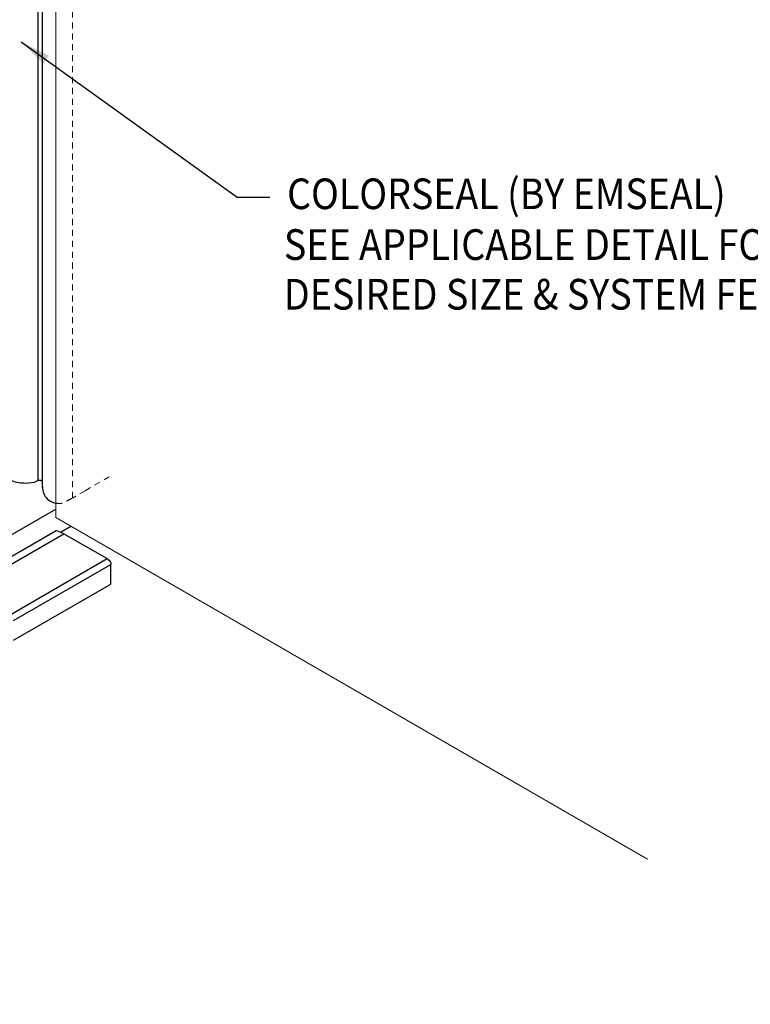
# Model space of a CAD drawing. Extents: x -2121 to 1757, y 1097 to 5385.
# Drawn here: x -2046 to -2031, y 5334 to 5354 of the extents above; entities that cross this region are included whole.
import ezdxf

# ---------------------------------------------------------------- set-up
doc = ezdxf.new("R2010")
doc.units = 0
doc.header["$LTSCALE"] = 2
doc.header["$MEASUREMENT"] = 0
doc.linetypes.add('HIDDEN', pattern=[0.375, 0.25, -0.125])
doc.linetypes.add('PHANTOMX2', pattern=[5, 2.5, -0.5, 0.5, -0.5, 0.5, -0.5])
for name, color, linetype, lineweight in [('CAPPING STRIP - L', 7, 'CONTINUOUS', 25), ('CONCRETE - L', 132, 'PHANTOMX2', 20), ('SILICONE BELLOWS - L', 22, 'CONTINUOUS', 13), ('TEXT - 4', 241, 'CONTINUOUS', 25)]:
    doc.layers.add(name, color=color, linetype=linetype, lineweight=lineweight)
doc.styles.add('ROMANS', font='romans', dxfattribs={"width": 0.9})
doc.dimstyles.get("Standard").update_dxf_attribs({"dimtxt": 0.18, "dimasz": 1, "dimexe": 0.18, "dimexo": 0.0625, "dimgap": 0.09, "dimtad": 0, "dimtih": 1, "dimtoh": 1, "dimdec": 4, "dimzin": 0, "dimdsep": 46, "dimtxsty": 'Standard', "dimcen": 0.09, "dimadec": 0, "dimazin": 0, "dimtfac": 1, "dimtdec": 4, "dimtofl": 0, "dimtmove": 0, "dimatfit": 3, "dimfxl": 1, "dimtolj": 1, "dimtzin": 0, "dimarcsym": 0})

msp = doc.modelspace()

# ---------------------------------------------------------------- linework, layer by layer
at = {"layer": 'CAPPING STRIP - L'}
for p, q in [((-2060.42024, 5335.03252), (-2045.42062, 5343.69255)), ((-2060.26188, 5334.96731), (-2045.26226, 5343.62735)), ((-2045.26226, 5343.62735), (-2045.42062, 5343.69255)), ((-2045.26226, 5343.62735), (-2044.37291, 5343.11388)), ((-2059.37253, 5334.45384), (-2044.37291, 5343.11388)), ((-2044.2935, 5342.59076), (-2044.2935, 5342.99572))]:
    msp.add_line(p, q, dxfattribs=at)
at = {"layer": 'CAPPING STRIP - L', "linetype": 'HIDDEN', "ltscale": 5}
for p, q in [((-2059.29312, 5334.33568), (-2044.2935, 5342.99572)), ((-2059.29312, 5333.93072), (-2044.2935, 5342.59076))]:
    msp.add_line(p, q, dxfattribs=at)
at = {"layer": 'CAPPING STRIP - L'}
msp.add_spline([(-2044.37291, 5343.11388), (-2044.3332, 5343.08126), (-2044.30414, 5343.03802), (-2044.2935, 5342.99572)], degree=3, dxfattribs=at)
at = {"layer": 'CONCRETE - L', "linetype": 'Continuous'}
for p, q in [((-2045.42664, 5361.66695), (-2045.42664, 5343.96003)), ((-2045.42664, 5343.96022), (-2033.23622, 5336.92208))]:
    msp.add_line(p, q, dxfattribs=at)
at = {"layer": 'SILICONE BELLOWS - L', "lineweight": 30}
for p, q in [((-2045.79151, 5344.72357), (-2045.79151, 5356.75038)), ((-2045.70562, 5344.57812), (-2045.70562, 5356.73736)), ((-2061.06715, 5335.10518), (-2045.42664, 5344.13523)), ((-2045.33719, 5343.6582), (-2045.12035, 5343.78339))]:
    msp.add_line(p, q, dxfattribs=at)
at = {"layer": 'SILICONE BELLOWS - L', "linetype": 'HIDDEN', "lineweight": 9, "ltscale": 0.25}
for p, q in [((-2045.08899, 5344.36178), (-2045.08899, 5356.38859)), ((-2044.82589, 5344.51369), (-2044.25241, 5344.84478)), ((-2044.82589, 5344.51369), (-2045.08899, 5344.36178))]:
    msp.add_line(p, q, dxfattribs=at)
at = {"layer": 'SILICONE BELLOWS - L', "lineweight": 30}
for points, knots in [([(-2046.86302, 5345.26134), (-2046.86171, 5345.19562), (-2046.79456, 5345.03997), (-2046.61469, 5344.83982), (-2046.33249, 5344.70054), (-2046.06374, 5344.66032), (-2045.86692, 5344.6813), (-2045.75482, 5344.74372), (-2045.7146, 5344.72281), (-2045.70604, 5344.71117), (-2045.70562, 5344.71055)], [1.28589264, 1.28589264, 1.28589264, 1.28589264, 1.40610931, 1.76088432, 2.0322584, 2.29201048, 2.52831144, 2.59428816, 2.63583387, 2.63811042, 2.63811042, 2.63811042, 2.63811042]), ([(-2045.70562, 5344.59102), (-2045.70735, 5344.49458), (-2045.64645, 5344.34948), (-2045.50377, 5344.27546), (-2045.43716, 5344.25801), (-2045.42664, 5344.25573)], [2.748156295, 2.748156295, 2.748156295, 2.748156295, 3.000777791, 3.162683813, 3.192828172, 3.192828172, 3.192828172, 3.192828172])]:
    msp.add_open_spline(points, degree=3, knots=knots, dxfattribs=at)
at = {"layer": 'SILICONE BELLOWS - L', "linetype": 'HIDDEN', "lineweight": 9, "ltscale": 0.25}
msp.add_open_spline([(-2045.42664, 5344.25573), (-2045.38845, 5344.24825), (-2045.30953, 5344.24354), (-2045.20159, 5344.30193), (-2045.12436, 5344.34298), (-2045.08899, 5344.36178)], degree=3, knots=[3.200419788, 3.200419788, 3.200419788, 3.200419788, 3.28687557, 3.423565885, 3.539043973, 3.539043973, 3.539043973, 3.539043973], dxfattribs=at)

# ---------------------------------------------------------------- texts
at = {"layer": 'TEXT - 4', "style": 'ROMANS', "width": 0.9}
for s, height, p in [('COLORSEAL (BY EMSEAL)', 0.63, (-2040.66402, 5350.31595)), ('SEE APPLICABLE DETAIL FOR ', 0.6323914, (-2040.73123, 5349.26829)), ('DESIRED SIZE & SYSTEM FEATURES', 0.6323914, (-2040.73123, 5348.24442))]:
    msp.add_text(s, height=height, dxfattribs=at).set_placement(p)

# ---------------------------------------------------------------- leaders
at = {"layer": 'TEXT - 4'}
msp.add_leader([(-2046.14271, 5353.7629), (-2041.69483, 5350.56477), (-2041.02202, 5350.56477)], dimstyle='Standard', override={"dimscale": 1, "dimasz": 0.63}, dxfattribs=at)

doc.saveas('drawing.dxf')
